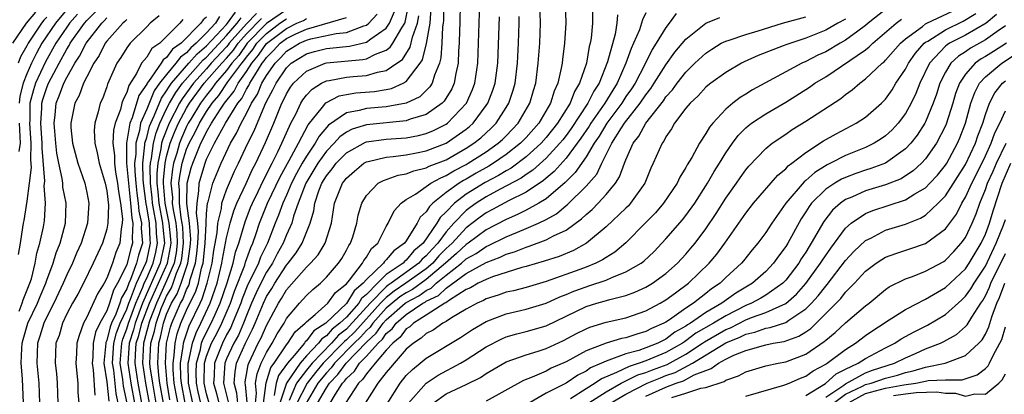
# Model space of a CAD drawing. Units: inches. Extents: x 2514000 to 2517000, y 1533000 to 1536000.
# Drawn here: x 2514818 to 2514917, y 1533292 to 1533329 of the extents above; entities that cross this region are included whole.
import ezdxf

# ---------------------------------------------------------------- set-up
doc = ezdxf.new("R2010")
doc.units = ezdxf.units.IN
doc.header["$MEASUREMENT"] = 0
doc.layers.add('LD25141533_2ft', color=151, linetype='Continuous')

msp = doc.modelspace()

# ---------------------------------------------------------------- linework, layer by layer
at = {"layer": 'LD25141533_2ft'}
for points, elevation in [([(2514872.845, 1533333.155), (2514872.961, 1533329), (2514872.853, 1533327), (2514872.627, 1533325.374), (2514872.593, 1533325), (2514872.517, 1533324.517), (2514872.167, 1533323), (2514871.797, 1533322.203), (2514871.446, 1533321), (2514870.264, 1533319), (2514869, 1533317.572), (2514868.453, 1533317), (2514867, 1533315.868), (2514865.733, 1533315), (2514865.279, 1533314.721), (2514863.994, 1533314.006), (2514863, 1533313.42), (2514862.722, 1533313.278), (2514862.284, 1533313), (2514861, 1533312.069), (2514859.641, 1533311), (2514859.308, 1533310.692), (2514859, 1533310.146), (2514858.401, 1533309.599), (2514858.095, 1533309), (2514857, 1533307.243), (2514856.835, 1533307), (2514855.749, 1533306.251), (2514855, 1533305.333), (2514854.819, 1533305.181), (2514854.711, 1533305), (2514853, 1533303.375), (2514852.689, 1533303), (2514851.773, 1533302.227), (2514851, 1533300.96), (2514848.94, 1533299), (2514847.753, 1533298.247), (2514847, 1533297.23), (2514846.875, 1533297.125), (2514846.794, 1533297), (2514845.757, 1533295.757), (2514845.095, 1533295), (2514844.217, 1533293.783), (2514843.966, 1533293), (2514843.783, 1533291.783)], 7050), ([(2514860.758, 1533331), (2514860.724, 1533329.276), (2514860.702, 1533329), (2514860.639, 1533328.639), (2514860.561, 1533327), (2514860.464, 1533325.536), (2514860.31, 1533325), (2514859.811, 1533323.811), (2514859.585, 1533323), (2514859.365, 1533322.635), (2514858.34, 1533321.66), (2514856.981, 1533321.019), (2514855, 1533320.652), (2514853, 1533320.484), (2514852.274, 1533320.274), (2514851, 1533320.054), (2514849.194, 1533318.807), (2514848.279, 1533317.722), (2514847.888, 1533317), (2514847, 1533315.706), (2514846.584, 1533315), (2514846.011, 1533313.989), (2514845.512, 1533313), (2514845, 1533311.813), (2514844.624, 1533311), (2514844.2, 1533309.8), (2514843.852, 1533309), (2514843.088, 1533307), (2514842.401, 1533305.599), (2514842.185, 1533305), (2514841.428, 1533303.428), (2514841.138, 1533302.861), (2514840.562, 1533301.438), (2514840.413, 1533301), (2514839.988, 1533299.989), (2514839.606, 1533299), (2514839.422, 1533298.578), (2514839, 1533297.824), (2514838.578, 1533297), (2514837.782, 1533295), (2514837.749, 1533293.749), (2514837.694, 1533293), (2514837.984, 1533291.984), (2514838.211, 1533291)], 7038), ([(2514862.405, 1533331), (2514862.353, 1533329), (2514862.316, 1533328.316), (2514862.291, 1533327), (2514862.231, 1533326.231), (2514862.205, 1533325), (2514861.963, 1533323.963), (2514861.803, 1533323), (2514861.558, 1533322.442), (2514860.801, 1533321.199), (2514860.591, 1533321), (2514859, 1533319.874), (2514857.404, 1533319.404), (2514857, 1533319.243), (2514853, 1533318.85), (2514851.583, 1533318.417), (2514851, 1533318.12), (2514850.348, 1533317.652), (2514849.77, 1533317), (2514849, 1533316.204), (2514848.147, 1533315), (2514846.931, 1533313), (2514846.177, 1533311), (2514845.71, 1533309.71), (2514845.526, 1533309), (2514845, 1533307.829), (2514844.675, 1533307), (2514844.069, 1533305.931), (2514843.588, 1533305), (2514843, 1533304.108), (2514842.421, 1533303), (2514841.963, 1533302.037), (2514841.51, 1533301), (2514841, 1533299.788), (2514840.695, 1533299), (2514840.18, 1533297.82), (2514839.722, 1533297), (2514839, 1533295.422), (2514838.829, 1533295), (2514838.691, 1533293), (2514839.149, 1533291.149)], 7040), ([(2514840.115, 1533291), (2514840.017, 1533292.017), (2514839.757, 1533293), (2514839.849, 1533294.15), (2514840.006, 1533295), (2514840.904, 1533297), (2514841.61, 1533298.39), (2514841.877, 1533299), (2514842.695, 1533301), (2514843, 1533301.66), (2514843.521, 1533302.479), (2514843.822, 1533303), (2514845, 1533304.806), (2514845.172, 1533305), (2514845.963, 1533306.037), (2514846.573, 1533307), (2514847.384, 1533309), (2514847.751, 1533310.249), (2514847.844, 1533311), (2514848.254, 1533312.254), (2514848.543, 1533313), (2514849, 1533313.754), (2514849.568, 1533314.433), (2514849.975, 1533315), (2514851, 1533316.058), (2514852.9, 1533317.1), (2514853, 1533317.131), (2514855, 1533317.412), (2514856.492, 1533317.508), (2514857, 1533317.556), (2514858.231, 1533317.769), (2514859, 1533317.962), (2514859.736, 1533318.264), (2514861, 1533318.905), (2514861.132, 1533319), (2514863.013, 1533321), (2514863.63, 1533322.37), (2514863.869, 1533323), (2514864.18, 1533325), (2514864.362, 1533331)], 7042), ([(2514842.712, 1533291), (2514842.951, 1533293.049), (2514843.444, 1533294.556), (2514843.766, 1533295), (2514845, 1533296.855), (2514845.121, 1533297), (2514845.86, 1533298.14), (2514846.883, 1533299), (2514847, 1533299.133), (2514847.859, 1533299.859), (2514849.134, 1533301), (2514849.914, 1533302.086), (2514851, 1533302.935), (2514851.315, 1533303.315), (2514852.605, 1533305), (2514852.738, 1533305.262), (2514853, 1533305.607), (2514853.52, 1533306.48), (2514854.141, 1533307), (2514855, 1533308.691), (2514855.184, 1533309), (2514855.772, 1533310.228), (2514856.477, 1533311), (2514857, 1533311.365), (2514857.908, 1533311.908), (2514859.464, 1533313), (2514860.447, 1533313.553), (2514861, 1533313.765), (2514861.755, 1533314.246), (2514863, 1533314.88), (2514863.209, 1533315), (2514865, 1533316.158), (2514866.212, 1533317), (2514866.623, 1533317.377), (2514867, 1533317.752), (2514868.196, 1533319), (2514869.372, 1533321), (2514869.73, 1533322.27), (2514869.958, 1533323), (2514870.217, 1533325), (2514870.363, 1533327), (2514870.442, 1533329), (2514870.366, 1533331)], 7048), ([(2514817.6, 1533327), (2514818.973, 1533329), (2514819.883, 1533330.117)], 6990), ([(2514824.087, 1533329.913), (2514823.275, 1533329), (2514823, 1533328.619), (2514821.908, 1533327), (2514820.857, 1533325.143), (2514819.867, 1533323), (2514819.656, 1533322.344), (2514819.315, 1533321), (2514819.284, 1533319.284), (2514819.264, 1533319), (2514819.385, 1533317), (2514819.351, 1533315.351), (2514819.416, 1533314.584), (2514819.232, 1533313), (2514819, 1533311.214), (2514818.707, 1533309.292), (2514818.629, 1533309), (2514818.576, 1533308.576), (2514818.326, 1533307), (2514818.122, 1533305.878)], 6996), ([(2514818.221, 1533300.222), (2514818.539, 1533301), (2514818.647, 1533301.353), (2514819.305, 1533303), (2514819.451, 1533303.451), (2514819.84, 1533305), (2514820.002, 1533305.997), (2514820.313, 1533307), (2514820.655, 1533308.655), (2514820.755, 1533309.246), (2514820.863, 1533311), (2514820.75, 1533312.75), (2514820.805, 1533313.195), (2514820.524, 1533316.524), (2514820.534, 1533317), (2514820.403, 1533319), (2514820.507, 1533320.507), (2514820.515, 1533321), (2514820.614, 1533321.387), (2514821, 1533322.587), (2514821.163, 1533323), (2514822.221, 1533325), (2514823, 1533326.418), (2514823.232, 1533326.768), (2514823.348, 1533327), (2514824.772, 1533329), (2514825, 1533329.274), (2514825.86, 1533330.14)], 6998), ([(2514823, 1533330.373), (2514821.876, 1533329), (2514820.515, 1533327), (2514819.971, 1533326.029), (2514819.474, 1533325), (2514819, 1533323.933), (2514818.623, 1533323), (2514818.297, 1533321.703), (2514818.229, 1533321)], 6994), ([(2514828.159, 1533291), (2514827.955, 1533291.955), (2514827.7, 1533294.3), (2514827.585, 1533295), (2514827.716, 1533297), (2514827.971, 1533298.028), (2514828.355, 1533299), (2514829, 1533300.394), (2514829.219, 1533301), (2514829.394, 1533301.393), (2514829.978, 1533303), (2514830.932, 1533305), (2514831, 1533305.227), (2514831.395, 1533307), (2514831.358, 1533307.358), (2514831.275, 1533309), (2514831, 1533310.646), (2514830.936, 1533310.936), (2514830.668, 1533313), (2514830.635, 1533313.365), (2514830.609, 1533315), (2514830.832, 1533316.831), (2514830.832, 1533317), (2514831, 1533317.584), (2514831.29, 1533318.71), (2514831.403, 1533319), (2514831.76, 1533319.76), (2514832.476, 1533321.523), (2514833, 1533322.236), (2514833.28, 1533322.72), (2514833.487, 1533323), (2514835.237, 1533325), (2514836.05, 1533325.951), (2514837, 1533326.744), (2514839, 1533328.881), (2514839.104, 1533329), (2514839.885, 1533330.115)], 7012), ([(2514842.004, 1533329.996), (2514841, 1533328.959), (2514839.274, 1533327), (2514839.16, 1533326.84), (2514839, 1533326.656), (2514837.467, 1533325), (2514837, 1533324.461), (2514835.676, 1533323), (2514834.539, 1533321.461), (2514834.272, 1533321), (2514833.241, 1533319), (2514832.603, 1533317.397), (2514832.501, 1533317), (2514832.431, 1533316.431), (2514832.114, 1533315), (2514832.019, 1533313.981), (2514832.032, 1533313), (2514832.133, 1533312.133), (2514832.221, 1533311), (2514832.596, 1533309), (2514832.616, 1533308.616), (2514832.786, 1533307), (2514832.367, 1533305), (2514830.583, 1533301), (2514829.846, 1533299), (2514829.676, 1533298.324), (2514829.253, 1533297), (2514829.116, 1533295), (2514829.426, 1533293), (2514829.779, 1533291)], 7016), ([(2514845, 1533330.338), (2514843, 1533328.974), (2514841.078, 1533327), (2514840.214, 1533325.786), (2514839.528, 1533325), (2514839, 1533324.285), (2514837.902, 1533323), (2514837.537, 1533322.463), (2514837, 1533321.823), (2514836.392, 1533321), (2514835.417, 1533319.417), (2514835.163, 1533319), (2514835, 1533318.686), (2514834.483, 1533317.516), (2514834.28, 1533317), (2514834.005, 1533316.005), (2514833.689, 1533315), (2514833.576, 1533314.424), (2514833.431, 1533313), (2514833.571, 1533311.57), (2514833.565, 1533311), (2514833.641, 1533310.359), (2514833.912, 1533309), (2514834.01, 1533308.01), (2514834.069, 1533307), (2514833.957, 1533306.043), (2514833.75, 1533305), (2514833, 1533303.254), (2514831.972, 1533301), (2514831.32, 1533299.32), (2514831.206, 1533299), (2514831.171, 1533298.83), (2514831, 1533298.253), (2514830.749, 1533297.251), (2514830.668, 1533297), (2514830.575, 1533295), (2514830.877, 1533293), (2514831.239, 1533291)], 7020), ([(2514834.406, 1533289.594), (2514833.94, 1533291.94), (2514833.766, 1533293), (2514833.656, 1533294.345), (2514833.641, 1533295), (2514833.767, 1533295.768), (2514833.845, 1533297), (2514834.068, 1533297.933), (2514834.434, 1533299), (2514835, 1533300.322), (2514835.323, 1533301), (2514835.889, 1533302.111), (2514836.175, 1533303), (2514836.495, 1533304.496), (2514836.658, 1533305), (2514836.701, 1533305.299), (2514836.869, 1533307), (2514836.953, 1533308.953), (2514836.941, 1533309.059), (2514837, 1533309.959), (2514837.095, 1533311), (2514837.147, 1533311.147), (2514837.618, 1533313), (2514838.455, 1533315), (2514839.387, 1533317), (2514839.998, 1533318.002), (2514840.454, 1533319), (2514841, 1533319.995), (2514841.494, 1533321), (2514842.091, 1533321.909), (2514842.541, 1533323), (2514843, 1533323.777), (2514843.855, 1533325), (2514844.428, 1533325.572), (2514845, 1533326.203), (2514846.289, 1533327), (2514847, 1533327.323), (2514847.454, 1533327.453), (2514849.992, 1533327.992), (2514851, 1533328.093), (2514852.756, 1533328.756), (2514853, 1533328.815), (2514853.243, 1533329), (2514854.091, 1533329.909)], 7028), ([(2514834.839, 1533291), (2514834.473, 1533293), (2514834.426, 1533293.574), (2514834.393, 1533295), (2514834.669, 1533296.669), (2514834.69, 1533297), (2514834.75, 1533297.25), (2514835.262, 1533298.738), (2514836.343, 1533301), (2514836.565, 1533301.435), (2514837.074, 1533303), (2514837.55, 1533305), (2514837.719, 1533306.281), (2514838.045, 1533308.045), (2514838.11, 1533309), (2514838.48, 1533310.48), (2514838.527, 1533311), (2514839, 1533312.329), (2514839.801, 1533314.199), (2514840.198, 1533315), (2514841.134, 1533317), (2514841.756, 1533318.245), (2514842.822, 1533320.822), (2514843, 1533321.187), (2514843.649, 1533322.351), (2514843.952, 1533323), (2514845, 1533324.552), (2514845.475, 1533325), (2514847, 1533325.944), (2514847.816, 1533326.184), (2514849, 1533326.476), (2514851.297, 1533326.703), (2514853, 1533327.104), (2514853.437, 1533327.437), (2514855, 1533328.512), (2514855.333, 1533329), (2514855.826, 1533330.174)], 7030), ([(2514835.619, 1533291), (2514835.199, 1533293), (2514835.159, 1533295), (2514835.223, 1533295.224), (2514835.582, 1533297), (2514835.946, 1533298.055), (2514836.421, 1533299), (2514837.359, 1533301), (2514838.05, 1533303), (2514838.539, 1533305), (2514838.593, 1533305.408), (2514839, 1533307.546), (2514839.357, 1533309), (2514839.741, 1533310.259), (2514840.042, 1533311), (2514840.975, 1533312.975), (2514841.603, 1533314.397), (2514841.924, 1533315), (2514842.909, 1533317.091), (2514843.719, 1533319), (2514844.528, 1533321), (2514844.696, 1533321.303), (2514845, 1533321.953), (2514845.399, 1533322.601), (2514845.711, 1533323), (2514847, 1533324.223), (2514848.868, 1533325), (2514849, 1533325.037), (2514852.634, 1533325.366), (2514853, 1533325.451), (2514853.916, 1533325.916), (2514855, 1533326.322), (2514855.394, 1533326.606), (2514855.645, 1533327), (2514856.545, 1533328.544), (2514856.855, 1533329), (2514856.898, 1533329.102), (2514857.232, 1533330.768)], 7032), ([(2514837.257, 1533291), (2514837, 1533291.941), (2514836.763, 1533293), (2514836.794, 1533295), (2514837, 1533295.711), (2514837.495, 1533297), (2514838.016, 1533297.983), (2514838.528, 1533299), (2514839.381, 1533301), (2514839.791, 1533302.209), (2514840.819, 1533304.818), (2514840.898, 1533305.102), (2514841.429, 1533306.571), (2514841.638, 1533307), (2514841.967, 1533307.967), (2514842.292, 1533309), (2514843.101, 1533311), (2514844.36, 1533313.64), (2514845.262, 1533315.263), (2514846.202, 1533317), (2514847.162, 1533318.838), (2514848.603, 1533320.603), (2514848.95, 1533321.049), (2514850.269, 1533321.731), (2514851, 1533321.891), (2514851.954, 1533322.046), (2514853.812, 1533322.188), (2514855, 1533322.372), (2514855.523, 1533322.477), (2514856.691, 1533323), (2514857, 1533323.176), (2514858.399, 1533325), (2514858.638, 1533325.362), (2514859.027, 1533326.973), (2514859.374, 1533329), (2514859.498, 1533330.502)], 7036), ([(2514875.632, 1533330.368), (2514875.636, 1533329), (2514875.504, 1533327.504), (2514875.421, 1533327), (2514875.326, 1533326.674), (2514875.032, 1533325), (2514874.352, 1533323), (2514873.835, 1533322.165), (2514873.404, 1533321), (2514872.154, 1533319), (2514871, 1533317.563), (2514870.502, 1533317), (2514869, 1533315.645), (2514867.489, 1533314.511), (2514867, 1533314.254), (2514866.224, 1533313.776), (2514864.912, 1533313.088), (2514863, 1533311.902), (2514861.82, 1533311), (2514861, 1533310.14), (2514860.408, 1533309.592), (2514860.074, 1533309), (2514858.692, 1533307), (2514857.771, 1533306.229), (2514857, 1533305.302), (2514856.821, 1533305.179), (2514856.676, 1533305), (2514855, 1533303.87), (2514854.1, 1533303), (2514853, 1533301.883), (2514852.521, 1533301.478), (2514852.234, 1533301), (2514851, 1533299.622), (2514850.353, 1533299), (2514849.592, 1533298.408), (2514849, 1533297.74), (2514848.548, 1533297.453), (2514848.213, 1533297), (2514847, 1533295.73), (2514846.362, 1533295), (2514844.99, 1533293.01), (2514844.32, 1533291)], 7052), ([(2514881, 1533330.05), (2514880.651, 1533329.349), (2514880.57, 1533329), (2514880.353, 1533328.353), (2514879.769, 1533327), (2514879.512, 1533326.488), (2514878.993, 1533325), (2514878.112, 1533323), (2514877.671, 1533322.329), (2514876.866, 1533321), (2514875.48, 1533319), (2514875.302, 1533318.698), (2514874.494, 1533317.506), (2514873, 1533315.498), (2514871.816, 1533314.184), (2514871, 1533313.512), (2514870.732, 1533313.268), (2514869, 1533312.116), (2514867.247, 1533311.246), (2514865.636, 1533310.364), (2514865, 1533310.039), (2514864.392, 1533309.608), (2514863, 1533308.541), (2514861.594, 1533307), (2514861, 1533306.459), (2514860.272, 1533305.728), (2514859.652, 1533305), (2514859, 1533304.451), (2514856.97, 1533303), (2514855.78, 1533302.22), (2514855, 1533301.587), (2514854.42, 1533301), (2514851.846, 1533298.154), (2514851, 1533297.332), (2514850.813, 1533297.187), (2514850.648, 1533297), (2514848.681, 1533295), (2514847.916, 1533294.084), (2514847.056, 1533293), (2514846.05, 1533291)], 7056), ([(2514884.018, 1533329.982), (2514883.323, 1533329), (2514883, 1533328.594), (2514882.035, 1533327), (2514881.621, 1533326.38), (2514880.872, 1533324.872), (2514879.912, 1533323), (2514879.552, 1533322.448), (2514879, 1533321.664), (2514878.577, 1533321), (2514877.069, 1533319), (2514876.299, 1533317.701), (2514875.811, 1533317), (2514875, 1533315.638), (2514873.928, 1533314.071), (2514872.916, 1533313.084), (2514871, 1533311.446), (2514870.281, 1533311), (2514869, 1533310.298), (2514868.138, 1533309.862), (2514867, 1533309.39), (2514865, 1533308.356), (2514863.184, 1533307), (2514863, 1533306.882), (2514862.034, 1533305.966), (2514860.94, 1533305), (2514859, 1533303.367), (2514857.62, 1533302.38), (2514857, 1533302.055), (2514856.363, 1533301.637), (2514855.578, 1533301), (2514855, 1533300.49), (2514853.651, 1533299), (2514853.382, 1533298.618), (2514853, 1533298.272), (2514852.397, 1533297.603), (2514851.777, 1533297), (2514849.821, 1533295), (2514849.477, 1533294.523), (2514849, 1533294.036), (2514848.154, 1533293), (2514846.965, 1533291)], 7058), ([(2514905, 1533330.369), (2514903.26, 1533329), (2514903, 1533328.775), (2514902.213, 1533328.213), (2514901, 1533327.315), (2514900.434, 1533327), (2514899, 1533326.151), (2514898.203, 1533325.798), (2514897, 1533325.173), (2514896.595, 1533325), (2514895, 1533324.162), (2514891.665, 1533322.335), (2514891, 1533321.911), (2514890.429, 1533321.571), (2514889.702, 1533321), (2514889, 1533320.41), (2514887.683, 1533319), (2514887.373, 1533318.627), (2514887, 1533317.976), (2514886.352, 1533317), (2514885.584, 1533315.584), (2514885.144, 1533314.856), (2514885, 1533314.574), (2514884.398, 1533313.602), (2514884.117, 1533313), (2514882.759, 1533311), (2514881.943, 1533310.057), (2514880.966, 1533309.034), (2514879, 1533307.035), (2514877.885, 1533306.115), (2514877, 1533305.584), (2514876.656, 1533305.344), (2514875.971, 1533305), (2514875, 1533304.61), (2514874.383, 1533304.383), (2514871, 1533303.175), (2514869, 1533302.586), (2514867.744, 1533302.256), (2514867, 1533302.092), (2514866.193, 1533301.808), (2514865, 1533301.43), (2514864.728, 1533301.272), (2514864.09, 1533301), (2514863, 1533300.402), (2514861.533, 1533299.533), (2514861, 1533299.18), (2514860.669, 1533299), (2514859.689, 1533298.311), (2514859, 1533297.962), (2514858.501, 1533297.499), (2514857.718, 1533297), (2514857, 1533296.392), (2514855.771, 1533295), (2514855.428, 1533294.572), (2514855, 1533294.075), (2514854.152, 1533293), (2514852.891, 1533291)], 7066), ([(2514857.234, 1533291), (2514858.98, 1533293.02), (2514860.191, 1533293.81), (2514862.441, 1533295), (2514863, 1533295.33), (2514865, 1533296.645), (2514866.554, 1533297.446), (2514867, 1533297.636), (2514868.059, 1533297.941), (2514869, 1533298.173), (2514871, 1533298.747), (2514875, 1533300.675), (2514876.066, 1533301), (2514876.802, 1533301.198), (2514877.385, 1533301.385), (2514879, 1533301.78), (2514879.9, 1533302.1), (2514881, 1533302.601), (2514881.667, 1533303), (2514883, 1533303.969), (2514884.171, 1533305), (2514885, 1533305.906), (2514885.503, 1533306.497), (2514885.922, 1533307), (2514887, 1533308.434), (2514888.025, 1533309.975), (2514889, 1533311.521), (2514890.066, 1533313), (2514890.441, 1533313.559), (2514891, 1533314.334), (2514891.3, 1533314.7), (2514893, 1533316.47), (2514893.649, 1533317), (2514895, 1533317.917), (2514895.632, 1533318.368), (2514897, 1533319.207), (2514900.519, 1533321.481), (2514901, 1533321.875), (2514901.661, 1533322.339), (2514902.405, 1533323), (2514903, 1533323.432), (2514904.653, 1533325), (2514904.852, 1533325.149), (2514905, 1533325.297), (2514906.484, 1533327), (2514907, 1533327.456), (2514908.688, 1533328.687), (2514909, 1533328.932), (2514909.119, 1533329), (2514911.762, 1533330.238)], 7070), ([(2514859.706, 1533291), (2514861, 1533291.928), (2514863, 1533292.868), (2514864.422, 1533293.578), (2514865, 1533293.97), (2514867, 1533295.126), (2514869, 1533295.84), (2514870.201, 1533296.201), (2514871, 1533296.47), (2514872.734, 1533297.266), (2514874.04, 1533297.96), (2514875, 1533298.451), (2514875.387, 1533298.613), (2514877, 1533299.095), (2514879, 1533299.539), (2514881, 1533300.229), (2514882.411, 1533301), (2514883, 1533301.348), (2514883.946, 1533302.054), (2514885.269, 1533303), (2514887.333, 1533305), (2514888.095, 1533305.905), (2514888.898, 1533307), (2514891, 1533310.007), (2514891.779, 1533311), (2514894.193, 1533313.807), (2514895, 1533314.456), (2514895.255, 1533314.745), (2514895.613, 1533315), (2514897, 1533316.087), (2514898.768, 1533317.232), (2514900.046, 1533317.954), (2514902.066, 1533319), (2514903, 1533319.608), (2514904.587, 1533321), (2514904.799, 1533321.201), (2514905, 1533321.419), (2514905.651, 1533322.349), (2514906.037, 1533323), (2514907, 1533324.429), (2514907.286, 1533325), (2514907.992, 1533326.008), (2514908.875, 1533327), (2514909, 1533327.098), (2514909.228, 1533327.228), (2514911, 1533328.35), (2514912.775, 1533329.224), (2514914.031, 1533329.969)], 7072), ([(2514916.112, 1533329.888), (2514915.075, 1533329), (2514913, 1533327.825), (2514911.4, 1533327), (2514911.155, 1533326.845), (2514911, 1533326.7), (2514909.387, 1533325), (2514908.429, 1533323), (2514908.036, 1533321.964), (2514907.564, 1533321), (2514907, 1533319.99), (2514906.247, 1533319), (2514905.653, 1533318.347), (2514905, 1533317.741), (2514904.568, 1533317.432), (2514903.861, 1533317), (2514903, 1533316.584), (2514901, 1533315.793), (2514899.479, 1533315), (2514899.15, 1533314.85), (2514897.909, 1533314.091), (2514897, 1533313.273), (2514896.841, 1533313.159), (2514895.01, 1533311), (2514893.598, 1533309), (2514893, 1533308.074), (2514892.197, 1533307), (2514891.649, 1533306.351), (2514890.764, 1533305.236), (2514890.564, 1533305), (2514889, 1533303.57), (2514888.424, 1533303), (2514887.571, 1533302.429), (2514887, 1533301.958), (2514885.752, 1533301), (2514885, 1533300.522), (2514883.343, 1533299.343), (2514883, 1533299.115), (2514882.796, 1533299), (2514881.542, 1533298.458), (2514881, 1533298.168), (2514880.079, 1533297.921), (2514879, 1533297.551), (2514878.537, 1533297.463), (2514877, 1533296.999), (2514875, 1533296.226), (2514873, 1533295.14), (2514871.509, 1533294.491), (2514871, 1533294.217), (2514869.599, 1533293.599), (2514868.732, 1533293.269), (2514865, 1533291.204)], 7074), ([(2514821, 1533329.609), (2514820.702, 1533329.298), (2514820.46, 1533329), (2514819.132, 1533327), (2514819, 1533326.74), (2514818.369, 1533325.631), (2514818.119, 1533325)], 6992), ([(2514818.658, 1533291), (2514818.572, 1533293.428), (2514818.441, 1533295), (2514818.484, 1533296.484), (2514818.516, 1533297), (2514818.616, 1533297.383), (2514819.109, 1533299), (2514820.072, 1533301), (2514820.329, 1533301.671), (2514820.9, 1533303), (2514821, 1533303.309), (2514821.645, 1533305), (2514821.951, 1533306.049), (2514822.338, 1533307), (2514822.856, 1533309), (2514822.93, 1533311), (2514822.615, 1533312.615), (2514822.591, 1533313), (2514822.538, 1533313.462), (2514822.191, 1533315), (2514822.001, 1533316.001), (2514821.894, 1533317), (2514821.728, 1533319), (2514821.836, 1533319.836), (2514821.948, 1533321), (2514822.25, 1533321.75), (2514822.712, 1533323), (2514823, 1533323.571), (2514823.815, 1533325), (2514824.287, 1533325.713), (2514824.932, 1533327), (2514826.515, 1533329), (2514826.757, 1533329.244), (2514827, 1533329.533)], 7000), ([(2514829, 1533329.381), (2514828.82, 1533329.18), (2514828.617, 1533329), (2514827, 1533327.202), (2514826.842, 1533327), (2514826.226, 1533325.773), (2514825.699, 1533325), (2514825, 1533323.655), (2514824.675, 1533323), (2514824.225, 1533321.775), (2514823.791, 1533321), (2514823.394, 1533319), (2514823.418, 1533318.582), (2514823.587, 1533317), (2514824.115, 1533315), (2514824.802, 1533313), (2514825, 1533312.086), (2514825.209, 1533311), (2514825.07, 1533309), (2514824.431, 1533307), (2514823.987, 1533306.013), (2514823.572, 1533305), (2514823, 1533303.847), (2514822.643, 1533303), (2514821.702, 1533301), (2514821, 1533299.654), (2514820.694, 1533299), (2514820.306, 1533297.694), (2514820.067, 1533297), (2514820.012, 1533295), (2514820.206, 1533293), (2514820.266, 1533291)], 7002), ([(2514832.248, 1533329.751), (2514831.364, 1533329), (2514831, 1533328.647), (2514829.34, 1533327), (2514829, 1533326.557), (2514828.407, 1533325.593), (2514828.013, 1533325), (2514827.225, 1533323.225), (2514827.076, 1533322.924), (2514827, 1533322.658), (2514826.561, 1533321.439), (2514826.343, 1533321), (2514826.139, 1533320.139), (2514825.801, 1533319), (2514825.733, 1533318.267), (2514825.801, 1533317), (2514826.053, 1533316.053), (2514826.236, 1533315), (2514826.847, 1533313), (2514827, 1533312.244), (2514827.174, 1533310.826), (2514827.122, 1533309), (2514827, 1533308.393), (2514826.58, 1533307), (2514825.657, 1533305), (2514824.658, 1533303), (2514824.09, 1533301.91), (2514823.569, 1533301), (2514823, 1533299.928), (2514822.559, 1533299), (2514822.22, 1533297.78), (2514821.911, 1533297), (2514821.852, 1533295), (2514821.976, 1533293.976), (2514822.045, 1533293), (2514822.104, 1533291)], 7004), ([(2514834.633, 1533329.367), (2514834.327, 1533329), (2514833, 1533327.673), (2514832.308, 1533327), (2514831.524, 1533326.476), (2514831, 1533325.618), (2514830.495, 1533325), (2514829.988, 1533323.988), (2514829.205, 1533322.795), (2514829, 1533322.081), (2514828.631, 1533321.369), (2514828.525, 1533321), (2514828.381, 1533320.381), (2514827.861, 1533319), (2514827.684, 1533318.315), (2514827.62, 1533317), (2514827.762, 1533315.762), (2514827.761, 1533315), (2514827.89, 1533314.11), (2514828.084, 1533313), (2514828.179, 1533312.18), (2514828.393, 1533311), (2514828.573, 1533309.427), (2514828.561, 1533309), (2514828.451, 1533308.451), (2514828.322, 1533307), (2514827.926, 1533306.075), (2514827.57, 1533305), (2514827, 1533303.516), (2514826.732, 1533303), (2514826.075, 1533301.925), (2514825, 1533299.615), (2514824.677, 1533299), (2514824.241, 1533297.759), (2514824.013, 1533297), (2514823.98, 1533295.98), (2514823.92, 1533295), (2514824.018, 1533293.982), (2514824.09, 1533293), (2514824.115, 1533292.115), (2514824.219, 1533291)], 7006), ([(2514837, 1533329.615), (2514836.653, 1533329.347), (2514836.436, 1533329), (2514834.452, 1533327), (2514833.593, 1533326.407), (2514833, 1533325.577), (2514832.654, 1533325.346), (2514832.443, 1533325), (2514831.184, 1533323.184), (2514831.023, 1533322.977), (2514831, 1533322.923), (2514830.218, 1533321.783), (2514829.557, 1533319.557), (2514829.321, 1533319), (2514828.974, 1533317), (2514828.974, 1533315), (2514829.164, 1533313), (2514829.393, 1533311), (2514829.499, 1533309.499), (2514829.61, 1533309), (2514829.54, 1533307.54), (2514829.581, 1533307), (2514829.441, 1533306.559), (2514829.06, 1533305), (2514829, 1533304.84), (2514828.078, 1533303), (2514827.683, 1533302.317), (2514827.287, 1533301), (2514827, 1533300.228), (2514826.31, 1533299), (2514825.88, 1533298.12), (2514825.656, 1533297), (2514825.604, 1533295.604), (2514825.549, 1533295), (2514825.646, 1533294.354), (2514825.795, 1533291.794)], 7008), ([(2514838.303, 1533329.697), (2514837.882, 1533329), (2514837, 1533328.047), (2514835.962, 1533327), (2514835.438, 1533326.562), (2514835, 1533326.05), (2514834.379, 1533325.621), (2514833.935, 1533325), (2514833, 1533323.889), (2514832.3, 1533323), (2514831.75, 1533322.25), (2514831, 1533320.422), (2514830.398, 1533319), (2514830.274, 1533318.274), (2514829.907, 1533317), (2514829.906, 1533315.906), (2514829.796, 1533315), (2514829.809, 1533314.191), (2514829.916, 1533313), (2514830.023, 1533312.023), (2514830.162, 1533311), (2514830.218, 1533310.218), (2514830.488, 1533309), (2514830.462, 1533308.462), (2514830.573, 1533307), (2514830.193, 1533305.807), (2514829.996, 1533305), (2514829.385, 1533303.385), (2514829.199, 1533303), (2514829, 1533302.453), (2514828.468, 1533301.532), (2514828.308, 1533301), (2514827.897, 1533299.897), (2514827.482, 1533299), (2514827.345, 1533298.655), (2514827, 1533297.264), (2514826.913, 1533297.087), (2514826.896, 1533297), (2514826.72, 1533295), (2514827, 1533293.137), (2514827.215, 1533291.215)], 7010), ([(2514829.046, 1533291), (2514828.695, 1533292.695), (2514828.62, 1533293.38), (2514828.353, 1533295), (2514828.498, 1533297), (2514828.598, 1533297.402), (2514829, 1533298.423), (2514829.175, 1533299), (2514829.901, 1533301), (2514830.617, 1533302.618), (2514830.757, 1533303), (2514831, 1533303.504), (2514831.657, 1533305), (2514831.906, 1533306.094), (2514832.091, 1533307), (2514831.987, 1533307.987), (2514831.936, 1533309), (2514831.722, 1533310.278), (2514831.582, 1533311), (2514831.54, 1533311.54), (2514831.37, 1533313), (2514831.348, 1533314.651), (2514831.381, 1533315), (2514831.489, 1533315.489), (2514831.676, 1533317), (2514831.947, 1533318.054), (2514832.318, 1533319), (2514833, 1533320.454), (2514833.278, 1533321), (2514833.909, 1533322.091), (2514834.58, 1533323), (2514836.661, 1533325.339), (2514837, 1533325.622), (2514839, 1533327.771), (2514840.071, 1533329), (2514840.454, 1533329.546)], 7014), ([(2514830.511, 1533291), (2514830.151, 1533293), (2514829.846, 1533295), (2514829.882, 1533295.882), (2514829.961, 1533297), (2514830.212, 1533297.788), (2514830.517, 1533299), (2514831.272, 1533301), (2514832.185, 1533303), (2514833.073, 1533305), (2514833.391, 1533306.609), (2514833.437, 1533307), (2514833.413, 1533307.413), (2514833.256, 1533309), (2514832.86, 1533311), (2514832.694, 1533313), (2514832.69, 1533313.31), (2514832.848, 1533315), (2514833, 1533315.687), (2514833.363, 1533317), (2514833.825, 1533318.175), (2514834.19, 1533319), (2514835, 1533320.524), (2514835.293, 1533321), (2514836.771, 1533323), (2514838.514, 1533325), (2514839, 1533325.525), (2514839.687, 1533326.313), (2514840.173, 1533327), (2514841, 1533327.938), (2514842.509, 1533329.492)], 7018), ([(2514831.957, 1533291), (2514831.605, 1533293), (2514831.359, 1533294.641), (2514831.326, 1533295), (2514831.42, 1533297), (2514831.781, 1533298.219), (2514831.943, 1533299), (2514832.464, 1533300.464), (2514832.672, 1533301), (2514833, 1533301.717), (2514833.476, 1533302.524), (2514833.665, 1533303), (2514833.996, 1533303.997), (2514834.428, 1533305), (2514834.522, 1533305.477), (2514834.7, 1533307), (2514834.608, 1533308.608), (2514834.569, 1533309), (2514834.461, 1533309.539), (2514834.289, 1533311), (2514834.301, 1533312.301), (2514834.233, 1533313), (2514834.304, 1533313.696), (2514834.559, 1533315), (2514835, 1533316.405), (2514835.253, 1533317), (2514835.871, 1533318.128), (2514836.284, 1533319), (2514837, 1533320.178), (2514837.557, 1533321), (2514838.216, 1533321.784), (2514839.139, 1533323.139), (2514840.514, 1533325), (2514840.74, 1533325.26), (2514841, 1533325.627), (2514841.621, 1533326.379), (2514842.042, 1533327), (2514843, 1533327.984), (2514844.346, 1533329), (2514845, 1533329.445)], 7022), ([(2514832.675, 1533291), (2514832.333, 1533293), (2514832.216, 1533293.784), (2514832.105, 1533295), (2514832.21, 1533297), (2514832.391, 1533297.609), (2514832.679, 1533299), (2514833, 1533299.901), (2514833.48, 1533301), (2514834.044, 1533301.956), (2514834.457, 1533303), (2514835.12, 1533305), (2514835.354, 1533306.646), (2514835.389, 1533307), (2514835.406, 1533307.406), (2514835.285, 1533309), (2514835.017, 1533310.983), (2514835.051, 1533313), (2514835.465, 1533314.535), (2514835.607, 1533315), (2514836.009, 1533316.009), (2514836.43, 1533317), (2514836.632, 1533317.368), (2514837, 1533318.145), (2514837.5, 1533319), (2514838.399, 1533320.399), (2514838.806, 1533321), (2514839.772, 1533322.228), (2514840.178, 1533323), (2514841, 1533324.177), (2514841.531, 1533325), (2514842.196, 1533325.805), (2514843, 1533326.992), (2514845, 1533328.491), (2514846.026, 1533329), (2514846.704, 1533329.296), (2514847, 1533329.476)], 7024), ([(2514833.333, 1533291.332), (2514833.06, 1533293), (2514832.884, 1533295), (2514833.001, 1533297), (2514833.385, 1533298.615), (2514833.518, 1533299), (2514834.383, 1533301), (2514834.612, 1533301.388), (2514835, 1533302.369), (2514835.213, 1533302.787), (2514835.282, 1533303), (2514835.359, 1533303.359), (2514835.889, 1533305), (2514836.027, 1533305.973), (2514836.129, 1533307), (2514836.179, 1533308.18), (2514836.117, 1533309), (2514835.979, 1533310.02), (2514836.043, 1533311), (2514836.238, 1533312.238), (2514836.249, 1533313), (2514836.408, 1533313.592), (2514836.841, 1533315), (2514837, 1533315.401), (2514837.797, 1533317), (2514838.887, 1533319), (2514840.13, 1533321), (2514840.516, 1533321.484), (2514841, 1533322.404), (2514841.236, 1533322.764), (2514841.334, 1533323), (2514841.817, 1533323.817), (2514842.58, 1533325), (2514842.77, 1533325.23), (2514843, 1533325.57), (2514843.716, 1533326.284), (2514844.364, 1533327), (2514845, 1533327.476), (2514845.945, 1533327.945), (2514847, 1533328.424), (2514851, 1533329.588)], 7026), ([(2514836.417, 1533291), (2514836.154, 1533292.153), (2514835.981, 1533293), (2514835.956, 1533294.044), (2514835.976, 1533295), (2514836.375, 1533296.375), (2514836.501, 1533297), (2514836.629, 1533297.371), (2514837.464, 1533299), (2514837.818, 1533299.818), (2514838.365, 1533301), (2514839.046, 1533303.046), (2514839.652, 1533305), (2514839.903, 1533306.097), (2514840.238, 1533307), (2514840.847, 1533309.153), (2514841.413, 1533310.587), (2514841.583, 1533311), (2514842.166, 1533312.166), (2514842.699, 1533313.301), (2514843, 1533313.866), (2514843.36, 1533314.64), (2514843.559, 1533315), (2514844.142, 1533316.141), (2514844.546, 1533317), (2514845, 1533318.056), (2514845.441, 1533319), (2514845.928, 1533319.928), (2514846.435, 1533321), (2514846.65, 1533321.35), (2514847, 1533321.797), (2514847.579, 1533322.421), (2514848.521, 1533323), (2514849, 1533323.24), (2514849.271, 1533323.271), (2514851, 1533323.616), (2514851.685, 1533323.684), (2514853, 1533323.78), (2514854.115, 1533324.116), (2514855, 1533324.271), (2514856.067, 1533325), (2514856.609, 1533325.391), (2514857.397, 1533326.603), (2514857.616, 1533327.616), (2514858.115, 1533329), (2514858.261, 1533329.739)], 7034), ([(2514841.065, 1533291.065), (2514840.885, 1533292.885), (2514840.854, 1533293), (2514840.865, 1533293.135), (2514841, 1533293.867), (2514841.156, 1533294.844), (2514841.217, 1533295), (2514842.178, 1533297), (2514842.457, 1533297.543), (2514843, 1533298.786), (2514844.206, 1533301), (2514844.515, 1533301.485), (2514845, 1533302.325), (2514847, 1533304.6), (2514847.408, 1533305), (2514848.165, 1533305.835), (2514848.867, 1533307), (2514849.504, 1533309), (2514849.823, 1533311), (2514850.335, 1533312.335), (2514850.607, 1533313), (2514850.786, 1533313.214), (2514851, 1533313.511), (2514851.799, 1533314.202), (2514852.762, 1533315), (2514853, 1533315.139), (2514853.169, 1533315.169), (2514855, 1533315.623), (2514855.673, 1533315.673), (2514857, 1533315.844), (2514858.028, 1533316.028), (2514859, 1533316.23), (2514861, 1533316.997), (2514863, 1533318.402), (2514863.33, 1533318.67), (2514863.684, 1533319), (2514865, 1533320.774), (2514865.152, 1533321), (2514865.674, 1533322.326), (2514865.887, 1533323), (2514866.166, 1533325), (2514866.349, 1533329.651)], 7044), ([(2514841.884, 1533291), (2514842.007, 1533292.007), (2514841.902, 1533293), (2514842.053, 1533293.947), (2514842.468, 1533295), (2514843, 1533296.085), (2514843.557, 1533297), (2514844.074, 1533297.926), (2514844.753, 1533299), (2514845, 1533299.458), (2514846.316, 1533301), (2514847, 1533301.771), (2514847.626, 1533302.374), (2514848.393, 1533303), (2514849, 1533303.593), (2514850.2, 1533305), (2514850.528, 1533305.472), (2514851, 1533306.303), (2514851.235, 1533306.765), (2514851.413, 1533307), (2514851.63, 1533307.63), (2514852.044, 1533309), (2514852.188, 1533309.812), (2514852.546, 1533311), (2514853, 1533311.773), (2514854.195, 1533313), (2514854.713, 1533313.287), (2514856.183, 1533313.817), (2514857, 1533313.943), (2514857.75, 1533314.25), (2514859, 1533314.528), (2514859.302, 1533314.698), (2514861, 1533315.36), (2514863, 1533316.495), (2514863.777, 1533317), (2514864.452, 1533317.548), (2514865.492, 1533318.508), (2514865.986, 1533319), (2514867, 1533320.563), (2514867.264, 1533321), (2514867.699, 1533322.301), (2514867.889, 1533323), (2514868.134, 1533325), (2514868.238, 1533327), (2514868.317, 1533329), (2514868.317, 1533329.683)], 7046), ([(2514878.152, 1533329.848), (2514878.091, 1533329), (2514877.903, 1533327.903), (2514877.157, 1533325.157), (2514876.305, 1533323), (2514875.784, 1533322.216), (2514875.195, 1533321), (2514873.521, 1533318.479), (2514873, 1533317.766), (2514872.662, 1533317.338), (2514872.387, 1533317), (2514871, 1533315.513), (2514869.678, 1533314.322), (2514869, 1533313.884), (2514868.49, 1533313.51), (2514866.413, 1533312.413), (2514865, 1533311.643), (2514863.984, 1533311), (2514863.408, 1533310.592), (2514863, 1533310.273), (2514861.777, 1533309), (2514861, 1533308.14), (2514860.151, 1533307), (2514859.577, 1533306.423), (2514859, 1533305.747), (2514858.594, 1533305.406), (2514858.256, 1533305), (2514855.498, 1533303), (2514855.197, 1533302.803), (2514855, 1533302.643), (2514853.376, 1533301), (2514851.295, 1533298.705), (2514851, 1533298.418), (2514850.203, 1533297.797), (2514849.496, 1533297), (2514847.558, 1533295), (2514847, 1533294.313), (2514846.02, 1533293), (2514845.271, 1533291.271)], 7054), ([(2514848.12, 1533291), (2514849, 1533292.532), (2514849.303, 1533293), (2514850.142, 1533293.858), (2514850.966, 1533295), (2514853, 1533297.109), (2514853.994, 1533298.006), (2514854.691, 1533299), (2514855, 1533299.341), (2514856.88, 1533301), (2514857, 1533301.089), (2514858.252, 1533301.748), (2514859, 1533302.282), (2514859.486, 1533302.515), (2514860, 1533303), (2514861, 1533303.82), (2514862.524, 1533305), (2514863, 1533305.431), (2514864.013, 1533305.987), (2514865, 1533306.687), (2514865.229, 1533306.771), (2514867, 1533307.656), (2514868.123, 1533308.123), (2514869, 1533308.459), (2514870.241, 1533309), (2514871, 1533309.373), (2514872.044, 1533309.956), (2514873, 1533310.769), (2514873.134, 1533310.866), (2514875, 1533312.715), (2514876.078, 1533313.922), (2514876.588, 1533315), (2514877.588, 1533317), (2514878.548, 1533318.548), (2514878.846, 1533319), (2514880.424, 1533321), (2514881, 1533321.855), (2514881.505, 1533322.495), (2514881.839, 1533323), (2514883, 1533324.858), (2514883.899, 1533326.101), (2514885, 1533327.417), (2514886.988, 1533329.013), (2514888.41, 1533329.59)], 7060), ([(2514849.376, 1533291), (2514849.917, 1533291.917), (2514850.619, 1533293), (2514850.807, 1533293.192), (2514851, 1533293.459), (2514851.801, 1533294.199), (2514852.325, 1533295), (2514853, 1533295.706), (2514854.167, 1533297), (2514854.605, 1533297.395), (2514855, 1533297.958), (2514855.571, 1533298.429), (2514856, 1533299), (2514857, 1533299.873), (2514858.666, 1533301), (2514858.885, 1533301.115), (2514859, 1533301.197), (2514860.218, 1533301.782), (2514861, 1533302.518), (2514863, 1533303.965), (2514865, 1533305.087), (2514866.397, 1533305.603), (2514867, 1533305.907), (2514867.851, 1533306.149), (2514869, 1533306.61), (2514869.306, 1533306.694), (2514871, 1533307.326), (2514871.726, 1533307.726), (2514873, 1533308.318), (2514874.56, 1533309.44), (2514875, 1533309.886), (2514875.609, 1533310.392), (2514876.207, 1533311), (2514877, 1533311.864), (2514877.945, 1533313), (2514878.361, 1533313.639), (2514878.854, 1533315), (2514879, 1533315.359), (2514879.727, 1533317), (2514880.29, 1533317.71), (2514880.972, 1533319), (2514882.744, 1533321.256), (2514883, 1533321.642), (2514883.656, 1533322.344), (2514884.121, 1533323), (2514885, 1533324.123), (2514885.906, 1533325), (2514887, 1533326.027), (2514887.584, 1533326.416), (2514888.546, 1533327), (2514889, 1533327.229), (2514889.319, 1533327.319), (2514891, 1533327.895), (2514892.253, 1533328.253), (2514894.664, 1533329), (2514897, 1533329.66)], 7062), ([(2514901, 1533329.427), (2514900.203, 1533329), (2514899, 1533328.323), (2514897.852, 1533327.852), (2514897, 1533327.522), (2514895.106, 1533326.894), (2514894.735, 1533326.735), (2514892.222, 1533325.778), (2514890.85, 1533325.15), (2514890.555, 1533325), (2514889, 1533324.091), (2514887.491, 1533323), (2514887.212, 1533322.788), (2514887, 1533322.599), (2514886.241, 1533321.759), (2514885.419, 1533321), (2514885, 1533320.499), (2514883.871, 1533319), (2514883.559, 1533318.441), (2514883, 1533317.652), (2514882.785, 1533317.215), (2514882.614, 1533317), (2514881.739, 1533315), (2514881.501, 1533314.499), (2514880.876, 1533313), (2514879.461, 1533311), (2514879.241, 1533310.758), (2514879, 1533310.523), (2514877, 1533308.628), (2514875.056, 1533307), (2514873.729, 1533306.271), (2514872.314, 1533305.686), (2514870.808, 1533305.192), (2514869, 1533304.669), (2514868.558, 1533304.558), (2514865.635, 1533303.635), (2514865, 1533303.385), (2514864.209, 1533303), (2514863.443, 1533302.557), (2514863, 1533302.368), (2514861.321, 1533301.321), (2514860.952, 1533301.048), (2514860.851, 1533301), (2514859, 1533299.791), (2514857.714, 1533299), (2514857.344, 1533298.656), (2514857, 1533298.437), (2514856.384, 1533297.616), (2514855.636, 1533297), (2514855, 1533296.298), (2514853.873, 1533295), (2514853, 1533293.946), (2514852.626, 1533293.374), (2514852.22, 1533293), (2514850.912, 1533291)], 7064), ([(2514855.077, 1533290.923), (2514856.375, 1533293), (2514857, 1533293.755), (2514857.612, 1533294.388), (2514858.383, 1533295), (2514859, 1533295.519), (2514862.437, 1533297.563), (2514863.637, 1533298.363), (2514865, 1533299.158), (2514867, 1533299.945), (2514869, 1533300.417), (2514871, 1533301.018), (2514872.36, 1533301.64), (2514873, 1533301.875), (2514873.788, 1533302.212), (2514875, 1533302.653), (2514875.274, 1533302.726), (2514877, 1533303.315), (2514877.586, 1533303.586), (2514879, 1533304.126), (2514880.516, 1533305), (2514880.795, 1533305.205), (2514881.817, 1533306.183), (2514882.598, 1533307), (2514883, 1533307.437), (2514884.662, 1533309.338), (2514885, 1533309.761), (2514885.882, 1533311), (2514887, 1533312.728), (2514887.171, 1533313), (2514887.83, 1533314.17), (2514888.36, 1533315), (2514889, 1533316.054), (2514889.655, 1533317), (2514890.232, 1533317.768), (2514891, 1533318.541), (2514891.242, 1533318.758), (2514891.562, 1533319), (2514893, 1533319.949), (2514895, 1533321.124), (2514897.381, 1533322.619), (2514897.909, 1533323), (2514899, 1533323.654), (2514903, 1533326.36), (2514903.366, 1533326.634), (2514903.732, 1533327), (2514906.053, 1533329), (2514906.599, 1533329.402)], 7068), ([(2514917, 1533328.738), (2514916.18, 1533328.18), (2514915, 1533327.336), (2514913.49, 1533326.51), (2514913, 1533326.159), (2514912.29, 1533325.71), (2514911.531, 1533325), (2514911, 1533324.11), (2514910.446, 1533323), (2514910.098, 1533321.902), (2514909.778, 1533321), (2514909, 1533319.133), (2514908.93, 1533319), (2514908.178, 1533317.822), (2514907.53, 1533317), (2514907, 1533316.437), (2514905, 1533315.019), (2514903.535, 1533314.465), (2514903, 1533314.308), (2514902.023, 1533313.976), (2514901, 1533313.593), (2514900.593, 1533313.407), (2514899.913, 1533313), (2514899, 1533312.395), (2514897.58, 1533311), (2514897.331, 1533310.669), (2514897, 1533310.131), (2514896.551, 1533309.449), (2514895.208, 1533307), (2514895, 1533306.666), (2514894.278, 1533305.722), (2514893.787, 1533305), (2514893, 1533304.166), (2514891.674, 1533303), (2514889.985, 1533302.015), (2514888.82, 1533301.18), (2514888.601, 1533301), (2514887, 1533300.076), (2514885.447, 1533299), (2514885.164, 1533298.836), (2514885, 1533298.711), (2514883.903, 1533298.097), (2514883, 1533297.407), (2514882.716, 1533297.284), (2514882.186, 1533297), (2514881, 1533296.541), (2514880.288, 1533296.288), (2514879, 1533295.945), (2514877.295, 1533295.294), (2514877, 1533295.219), (2514876.548, 1533295), (2514875.46, 1533294.54), (2514875, 1533294.212), (2514874.184, 1533293.816), (2514873, 1533293.019), (2514871, 1533291.993), (2514869, 1533290.836)], 7076), ([(2514917.099, 1533327), (2514915.82, 1533326.18), (2514915, 1533325.671), (2514914.568, 1533325.432), (2514913.968, 1533325), (2514913, 1533323.908), (2514912.395, 1533323), (2514912.011, 1533321.989), (2514911.719, 1533321), (2514911.074, 1533318.926), (2514911, 1533318.751), (2514910.104, 1533317), (2514909, 1533315.444), (2514908.585, 1533315), (2514907.759, 1533314.241), (2514907, 1533313.727), (2514906.547, 1533313.453), (2514905, 1533312.841), (2514903, 1533312.237), (2514901.615, 1533311.615), (2514901, 1533311.365), (2514900.478, 1533311), (2514899.698, 1533310.303), (2514898.813, 1533309.187), (2514897.558, 1533307), (2514897.335, 1533306.666), (2514897, 1533306.109), (2514896.559, 1533305.441), (2514896.295, 1533305), (2514895, 1533303.308), (2514894.71, 1533303), (2514893, 1533301.8), (2514892.497, 1533301.503), (2514891.57, 1533301), (2514891, 1533300.769), (2514889, 1533299.755), (2514887.772, 1533299), (2514886.007, 1533297.993), (2514885, 1533297.223), (2514884.857, 1533297.143), (2514884.67, 1533297), (2514883, 1533296.064), (2514881, 1533295.236), (2514880.335, 1533295), (2514879.313, 1533294.687), (2514878.061, 1533294.061), (2514876.552, 1533293.448), (2514875.926, 1533293), (2514875, 1533292.434), (2514873.434, 1533291.434)], 7078), ([(2514875, 1533290.855), (2514877, 1533292.147), (2514878.521, 1533293), (2514880.175, 1533293.825), (2514881, 1533294.078), (2514881.653, 1533294.347), (2514883.113, 1533294.887), (2514885, 1533295.91), (2514886.654, 1533297), (2514886.85, 1533297.15), (2514889, 1533298.365), (2514889.457, 1533298.543), (2514891, 1533299.333), (2514891.56, 1533299.56), (2514893, 1533300.072), (2514895, 1533300.966), (2514896.087, 1533301.913), (2514897.024, 1533302.976), (2514898.496, 1533305), (2514898.685, 1533305.315), (2514899.499, 1533306.502), (2514901, 1533308.496), (2514901.567, 1533309), (2514903, 1533309.965), (2514903.728, 1533310.272), (2514907, 1533311.337), (2514907.928, 1533311.929), (2514909, 1533312.553), (2514909.44, 1533313), (2514910.19, 1533313.809), (2514911, 1533314.8), (2514911.128, 1533315), (2514912.217, 1533317), (2514912.45, 1533317.55), (2514912.99, 1533319), (2514913.543, 1533321), (2514913.925, 1533322.075), (2514914.418, 1533323), (2514915, 1533323.64), (2514916.626, 1533325), (2514919.265, 1533326.735)], 7080), ([(2514877.459, 1533291), (2514879, 1533291.919), (2514881.117, 1533293), (2514882.449, 1533293.551), (2514883, 1533293.755), (2514883.935, 1533294.065), (2514885.67, 1533295), (2514889, 1533297.047), (2514890.407, 1533297.593), (2514891, 1533297.897), (2514891.905, 1533298.095), (2514893, 1533298.498), (2514893.435, 1533298.565), (2514895, 1533299.082), (2514895.3, 1533299.3), (2514897, 1533300.427), (2514897.576, 1533301), (2514898.252, 1533301.747), (2514899, 1533302.72), (2514899.137, 1533302.863), (2514901, 1533305.273), (2514901.833, 1533306.167), (2514903, 1533307.275), (2514903.523, 1533307.524), (2514905, 1533308.293), (2514907, 1533308.915), (2514908.487, 1533309.513), (2514909, 1533309.823), (2514910.271, 1533311), (2514911, 1533311.743), (2514913, 1533314.882), (2514913.994, 1533317), (2514914.241, 1533317.759), (2514914.729, 1533319), (2514915, 1533319.875), (2514915.404, 1533321), (2514915.951, 1533322.049), (2514916.717, 1533323), (2514917, 1533323.241)], 7082), ([(2514881, 1533291.701), (2514883, 1533292.613), (2514884.02, 1533293), (2514884.756, 1533293.244), (2514885.825, 1533293.825), (2514887, 1533294.288), (2514887.541, 1533294.459), (2514888.264, 1533295), (2514889, 1533295.407), (2514889.792, 1533295.792), (2514891, 1533296.277), (2514893, 1533296.852), (2514893.75, 1533297), (2514894.834, 1533297.166), (2514896.302, 1533297.698), (2514897, 1533298.139), (2514897.514, 1533298.486), (2514900.064, 1533301), (2514900.523, 1533301.477), (2514901, 1533302.095), (2514901.89, 1533303), (2514903, 1533304.202), (2514904.048, 1533305), (2514904.617, 1533305.383), (2514905, 1533305.603), (2514906.014, 1533305.986), (2514907.528, 1533306.472), (2514909, 1533306.989), (2514911, 1533308.445), (2514912.088, 1533309.912), (2514912.638, 1533311), (2514913, 1533311.597), (2514913.629, 1533313), (2514914.096, 1533313.904), (2514915, 1533315.737), (2514915.584, 1533317), (2514915.941, 1533318.059), (2514916.429, 1533319), (2514917, 1533320.236)], 7084), ([(2514818.244, 1533319), (2514818.31, 1533317.69), (2514818.314, 1533317), (2514818.184, 1533316.184)], 6994), ([(2514883.583, 1533291.583), (2514885, 1533292.003), (2514886.502, 1533292.502), (2514887, 1533292.586), (2514888.819, 1533293.181), (2514889, 1533293.316), (2514890.259, 1533293.741), (2514891, 1533294.138), (2514891.656, 1533294.344), (2514893, 1533294.723), (2514894.229, 1533295), (2514895, 1533295.146), (2514897, 1533295.906), (2514898.841, 1533297.159), (2514899, 1533297.312), (2514899.94, 1533298.06), (2514901, 1533299.046), (2514903, 1533300.75), (2514903.339, 1533301), (2514905, 1533302.369), (2514905.373, 1533302.627), (2514907, 1533303.446), (2514907.686, 1533303.685), (2514909, 1533304.205), (2514910.816, 1533305.184), (2514911, 1533305.302), (2514911.833, 1533306.166), (2514912.582, 1533307), (2514913, 1533307.584), (2514913.674, 1533309), (2514914.074, 1533309.926), (2514914.438, 1533311), (2514915, 1533312.389), (2514915.211, 1533313), (2514915.778, 1533314.222), (2514916.108, 1533315), (2514917.071, 1533317)], 7086), ([(2514891, 1533291.711), (2514894.795, 1533292.795), (2514895.338, 1533293), (2514896.494, 1533293.506), (2514897, 1533293.691), (2514897.75, 1533294.25), (2514899, 1533294.905), (2514899.049, 1533294.951), (2514899.151, 1533295), (2514901, 1533296.388), (2514901.993, 1533297), (2514903, 1533297.76), (2514903.729, 1533298.271), (2514904.852, 1533299), (2514905, 1533299.11), (2514907, 1533300.372), (2514908.219, 1533301), (2514908.718, 1533301.282), (2514909, 1533301.395), (2514911, 1533302.561), (2514913, 1533304.452), (2514913.369, 1533305), (2514914.576, 1533307), (2514915, 1533307.896), (2514915.413, 1533309), (2514915.769, 1533310.231), (2514916.687, 1533313), (2514917.53, 1533315)], 7088), ([(2514897, 1533291.769), (2514898.974, 1533292.974), (2514900.047, 1533293.953), (2514901, 1533294.418), (2514902.251, 1533295), (2514903, 1533295.487), (2514905, 1533296.547), (2514905.92, 1533297), (2514906.569, 1533297.431), (2514907.849, 1533298.151), (2514909.192, 1533298.808), (2514911, 1533299.861), (2514912.648, 1533301.352), (2514913, 1533301.695), (2514913.547, 1533302.453), (2514913.868, 1533303), (2514915, 1533304.696), (2514916.089, 1533307), (2514916.81, 1533308.81), (2514917, 1533309.379)], 7090), ([(2514899, 1533291.613), (2514900.818, 1533292.818), (2514901, 1533292.953), (2514903, 1533294.047), (2514903.7, 1533294.3), (2514905.896, 1533295), (2514907, 1533295.554), (2514907.988, 1533295.988), (2514909, 1533296.428), (2514910.489, 1533297), (2514910.837, 1533297.163), (2514912.115, 1533297.885), (2514913, 1533298.671), (2514913.16, 1533298.84), (2514913.622, 1533299.622), (2514914.521, 1533301), (2514914.722, 1533301.278), (2514915, 1533301.753), (2514915.399, 1533302.601), (2514915.551, 1533303), (2514917, 1533305.974)], 7092), ([(2514899.782, 1533291), (2514901, 1533291.906), (2514902.691, 1533292.691), (2514903, 1533292.86), (2514903.545, 1533293), (2514905, 1533293.512), (2514906.184, 1533293.816), (2514907, 1533294.082), (2514907.77, 1533294.23), (2514909, 1533294.608), (2514910.969, 1533295), (2514913, 1533295.765), (2514914.343, 1533297), (2514914.663, 1533297.337), (2514915, 1533297.906), (2514915.347, 1533298.653), (2514915.643, 1533299.643), (2514916.143, 1533301), (2514916.417, 1533301.583), (2514916.957, 1533303)], 7094), ([(2514901, 1533290.879), (2514903, 1533291.973), (2514905, 1533292.5), (2514906.837, 1533292.837), (2514908.024, 1533293), (2514908.843, 1533293.157), (2514909, 1533293.206), (2514909.256, 1533293.256), (2514911, 1533293.341), (2514912.655, 1533293.345), (2514914.169, 1533293.831), (2514915, 1533294.471), (2514915.259, 1533294.741), (2514915.401, 1533295), (2514915.771, 1533295.771), (2514916.453, 1533297), (2514916.626, 1533297.373), (2514917, 1533298.64)], 7096), ([(2514905.776, 1533291.776), (2514907, 1533291.924), (2514908.074, 1533292.074), (2514910.136, 1533292.136), (2514911, 1533291.999), (2514912, 1533292), (2514913, 1533291.7), (2514913.93, 1533291.93), (2514915, 1533291.913), (2514916.356, 1533293), (2514916.671, 1533293.329), (2514917, 1533293.928)], 7098)]:
    msp.add_lwpolyline(points, dxfattribs=dict(at, elevation=elevation))

doc.saveas('drawing.dxf')
